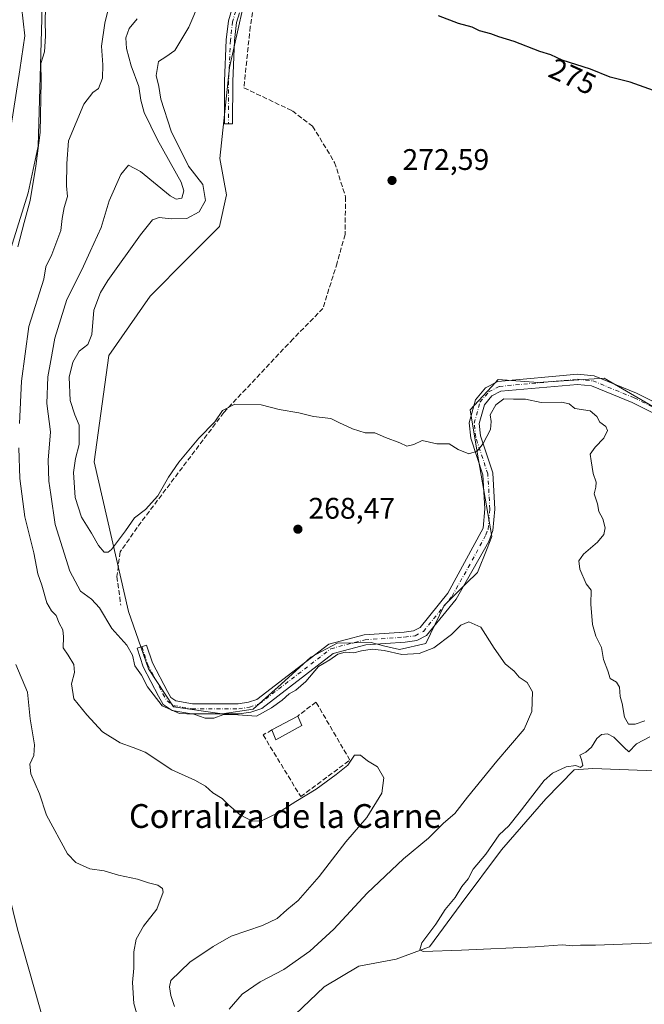
# Model space of a CAD drawing. Units: metres. Extents: x 618934 to 622421, y 4655411 to 4657783.
# Drawn here: x 620408 to 620618, y 4655645 to 4655976 of the extents above; entities that cross this region are included whole.
import ezdxf
from ezdxf.enums import TextEntityAlignment as Align

# ---------------------------------------------------------------- set-up
doc = ezdxf.new("R2010")
doc.units = ezdxf.units.M
doc.header["$MEASUREMENT"] = 0
doc.linetypes.add('DGN Style 3', pattern=[2.307223458686699, 1.648016756204785, -0.6592067024819142])
doc.linetypes.add('DGN Style 4', pattern=[2.6384748266838614, 1.318413404963828, -0.6592067024819142, 0.001648016756204785, -0.6592067024819142])
for name, color, linetype, lineweight in [('Arbolado forestal CxS', 92, 'Continuous', 0), ('Camino Cxs', 7, 'Continuous', 0), ('Camino eje', 30, 'DGN Style 4', 13), ('Corriente artificial lineal', 4, 'DGN Style 3', 13), ('Corriente natural lineal', 142, 'Continuous', 13), ('Cultivos herbáceos CxS', 92, 'Continuous', 0), ('Cultivos leñosos CxS', 92, 'Continuous', 0), ('Curva de nivel maestra', 30, 'Continuous', 30), ('Curva de nivel normal', 30, 'Continuous', 0), ('Edificación ligera Cxs', 1, 'Continuous', 0), ('Muro lineal', 1, 'DGN Style 3', 13), ('Núcleo urbano CxS', 7, 'Continuous', 0), ('Punto de cota en terreno', 7, 'Continuous', 0), ('Rótulo de curva de nivel directora', 7, 'Continuous', 0), ('Rótulo de punto de cota en terreno', 7, 'Continuous', 0), ('Texto cartográfico', 7, 'Continuous', 0)]:
    doc.layers.add(name, color=color, linetype=linetype, lineweight=lineweight)
doc.styles.add('Style-Arial', font='txt')

# ---------------------------------------------------------------- blocks, each defined once
blk = doc.blocks.new('5PATER')
at = {"layer": 'Núcleo urbano CxS', "linetype": 'Continuous', "lineweight": 0}
h = blk.add_hatch(color=51, dxfattribs=at)
edge = h.paths.add_edge_path()
edge.add_ellipse((0, 0), major_axis=(-0.1095731443231308, -0.1110710700762829), ratio=0.9994222409660322, start_angle=0, end_angle=360)

msp = doc.modelspace()

# ---------------------------------------------------------------- linework, layer by layer
at = {"layer": 'Arbolado forestal CxS', "color": 92, "linetype": 'Continuous', "lineweight": 0}
for points in [[(620407.2455000002, 4655990.614499999, 255.7608000000037), (620409.4939000001, 4655970.763699999, 255.306700000001), (620407.8098999998, 4655959.299100001, 254.9747999999963), (620404.4287, 4655937.0045, 254.7752000000037), (620398.9707000004, 4655923.561100001, 254.4759999999951), (620392.9495000001, 4655906.295499999, 253.9854999999953), (620385.2451, 4655877.565099999, 252.6695999999938), (620382.4127000002, 4655859.727499999, 252.7655999999988), (620383.4895000001, 4655836.8849, 252.8521999999939), (620384.0411, 4655808.3167, 252.2378000000026), (620389.2096999995, 4655770.9485, 252.133799999996), (620388.4293000001, 4655745.529300001, 252.1052999999956), (620391.7558000004, 4655732.022800001, 251.7146999999968)], [(620407.8098999998, 4655959.299100001, 254.9747999999963), (620409.4939000001, 4655970.763699999, 255.306700000001), (620407.2455000002, 4655990.614499999, 255.7608000000037)], [(620484.1651, 4655986.201300001, 274.0276000000013), (620478.3158999998, 4655960.047700001, 274.6067999999942), (620475.0947000004, 4655929.499700001, 273.3338999999978), (620477.3487, 4655917.3069, 272.2069999999949), (620474.9760999996, 4655906.6271, 272.2940999999992), (620464.3022999996, 4655895.9487, 272.7200000000012), (620451.6561000004, 4655883.1513, 272.0037000000011), (620437.7265, 4655863.1657, 272.5611000000063), (620432.8809000002, 4655827.434699999, 272.2079999999987), (620444.3872999996, 4655777.168500001, 265.9391000000033), (620451.0491000004, 4655757.788699999, 265.1573999999964), (620459.5277000006, 4655745.070900001, 265.1223000000027), (620475.8794999998, 4655742.6483, 265.2311999999947), (620486.2933, 4655744.2741, 265.248900000006), (620495.6602999996, 4655752.7149, 265.1382000000012), (620505.6491, 4655761.801700001, 265.2899999999936), (620514.4552999996, 4655766.419500001, 265.2927000000054), (620525.8875000002, 4655766.644500001, 265.757700000002), (620530.5361000003, 4655765.5021, 265.9603000000061), (620535.4621000001, 4655764.2915, 266.2078000000038), (620544.3164999997, 4655766.370300001, 267.3512999999948), (620550.4227, 4655779.192299999, 268.5084999999963), (620557.8806999996, 4655786.513900001, 268.5939999999973), (620561.6445000004, 4655790.208900001, 268.706600000005), (620564.8561000006, 4655798.265100001, 269.2174999999988), (620566.4927000003, 4655802.3707, 269.2869999999967), (620561.5531000001, 4655830.687100001, 270.1787999999942), (620559.1810999997, 4655844.9257, 270.3708999999944), (620566.4040999999, 4655852.7049, 270.4602000000014), (620568.6514999997, 4655855.125499999, 270.4676999999938), (620582.0132999998, 4655854.117500001, 270.6046000000061), (620604.2490999997, 4655855.6055, 270.7562000000034), (620667.2078999998, 4655818.966499999, 273.1683000000049)], [(620484.1651, 4655986.201300001, 274.0276000000013), (620478.3158999998, 4655960.047700001, 274.6067999999942), (620475.0947000004, 4655929.499700001, 273.3338999999978), (620477.3487, 4655917.3069, 272.2069999999949), (620474.9760999996, 4655906.6271, 272.2940999999992), (620464.3022999996, 4655895.9487, 272.7200000000012), (620451.6561000004, 4655883.1513, 272.0037000000011), (620437.7265, 4655863.1657, 272.5611000000063), (620432.8809000002, 4655827.434699999, 272.2079999999987), (620444.3872999996, 4655777.168500001, 265.9391000000033), (620451.0491000004, 4655757.788699999, 265.1573999999964), (620459.5277000006, 4655745.070900001, 265.1223000000027), (620475.8794999998, 4655742.6483, 265.2311999999947), (620486.2933, 4655744.2741, 265.248900000006), (620495.6602999996, 4655752.7149, 265.1382000000012), (620505.6491, 4655761.801700001, 265.2899999999936), (620514.4552999996, 4655766.419500001, 265.2927000000054), (620525.8875000002, 4655766.644500001, 265.757700000002), (620530.5361000003, 4655765.5021, 265.9603000000061), (620535.4621000001, 4655764.2915, 266.2078000000038), (620544.3164999997, 4655766.370300001, 267.3512999999948), (620550.4227, 4655779.192299999, 268.5084999999963), (620557.8806999996, 4655786.513900001, 268.5939999999973), (620561.6445000004, 4655790.208900001, 268.706600000005), (620564.8561000006, 4655798.265100001, 269.2174999999988), (620566.4927000003, 4655802.3707, 269.2869999999967), (620561.5531000001, 4655830.687100001, 270.1787999999942), (620559.1810999997, 4655844.9257, 270.3708999999944), (620566.4040999999, 4655852.7049, 270.4602000000014), (620568.6514999997, 4655855.125499999, 270.4676999999938), (620582.0132999998, 4655854.117500001, 270.6046000000061), (620604.2490999997, 4655855.6055, 270.7562000000034), (620667.2078999998, 4655818.966499999, 273.1683000000049)], [(620391.7558000004, 4655732.022800001, 251.7146999999968), (620398.0800999999, 4655706.343900001, 251.096000000005), (620407.0345000001, 4655670.318700001, 251.0213999999978), (620422.0358999996, 4655617.266100001, 250.8271999999997), (620443.3998999996, 4655563.703299999, 250.8312000000006), (620469.0528999995, 4655485.4551, 250.922900000005), (620478.5805000003, 4655452.617900001, 250.9612999999954), (620461.8520999998, 4655440.722100001, 251.1873000000051)], [(620672.1271000003, 4655721.643100001, 272.2902999999933), (620600.4017000003, 4655724.285499999, 270.713699999993), (620594.0909000002, 4655723.914100001, 270.2072999999946), (620584.5997000001, 4655714.1657, 270.8460000000051), (620569.7062999997, 4655696.945900001, 270.5568000000058), (620556.2090999996, 4655678.795100001, 270.3892999999953), (620545.5043000003, 4655664.367500001, 270.0353999999934), (620534.3340999996, 4655660.1787, 269.5408000000025), (620521.7679000003, 4655657.851700001, 269.7991000000038), (620510.1325000003, 4655650.8707, 268.7905000000028), (620500.3586999997, 4655641.5625, 269.131899999993), (620495.2389000002, 4655635.977700001, 269.1521000000066), (620493.3293000003, 4655631.424100001, 269.0862000000052), (620499.3931, 4655624.2171, 268.9673000000039), (620515.7171, 4655623.8771, 269.6686999999947), (620515.3501000004, 4655603.698000001, 268.5622000000003)], [(620672.1271000003, 4655721.643100001, 272.2902999999933), (620600.4017000003, 4655724.285499999, 270.713699999993), (620594.0909000002, 4655723.914100001, 270.2072999999946), (620584.5997000001, 4655714.1657, 270.8460000000051), (620569.7062999997, 4655696.945900001, 270.5568000000058), (620556.2090999996, 4655678.795100001, 270.3892999999953), (620545.5043000003, 4655664.367500001, 270.0353999999934), (620534.3340999996, 4655660.1787, 269.5408000000025), (620521.7679000003, 4655657.851700001, 269.7991000000038), (620510.1325000003, 4655650.8707, 268.7905000000028), (620500.3586999997, 4655641.5625, 269.131899999993)], [(620422.0358999996, 4655617.266100001, 250.8271999999997), (620407.0345000001, 4655670.318700001, 251.0213999999978)]]:
    msp.add_polyline3d(points, dxfattribs=at)
at = {"layer": 'Camino Cxs', "color": 7, "linetype": 'Continuous', "lineweight": 0}
for points in [[(620481.7001, 4655978.470100001, 275.2008999999962), (620480.7001, 4655975.190099999, 275.4092999999993), (620480.0000999998, 4655969.170100001, 275.288400000005), (620479.3901000004, 4655955.380100001, 274.6159000000043), (620479.3601000002, 4655941.100099999, 272.9303999999975), (620476.5900999998, 4655941.100099999, 273.1391000000003), (620476.6201, 4655955.440099999, 274.9233999999997), (620477.2401000002, 4655969.390100001, 275.5760000000009), (620477.9801000003, 4655975.7501, 276.0022999999928), (620479.1401000004, 4655979.5601, 275.979800000001)], [(620481.7001, 4655978.470100001, 275.2008999999962), (620480.7001, 4655975.190099999, 275.4092999999993), (620480.0000999998, 4655969.170100001, 275.288400000005), (620479.3901000004, 4655955.380100001, 274.6159000000043), (620479.3601000002, 4655941.100099999, 272.9303999999975), (620476.5900999998, 4655941.100099999, 273.1391000000003), (620476.6201, 4655955.440099999, 274.9233999999997), (620477.2401000002, 4655969.390100001, 275.5760000000009), (620477.9801000003, 4655975.7501, 276.0022999999928), (620479.1401000004, 4655979.5601, 275.979800000001)], [(620656.9301000005, 4655825.7601, 272.5415999999968), (620613.6501000002, 4655847.420100001, 270.6416000000027), (620600.0000999998, 4655853.040100001, 270.5537999999942), (620595.2200999996, 4655853.520099999, 270.5632000000041), (620569.4700999996, 4655851.170100001, 270.528999999995), (620566.4600999998, 4655849.620100001, 270.5659000000014), (620564.0201000003, 4655846.6801, 270.5605000000069), (620562.2500999998, 4655840.3301, 270.5170000000071), (620562.7001, 4655836.1601, 270.4352999999974), (620566.8101000005, 4655823.710100001, 269.649900000004), (620567.4801000003, 4655811.5601, 269.6768000000012), (620566.8501000004, 4655804.360099999, 269.4539999999979), (620565.4200999998, 4655800.620100001, 269.2737000000052), (620554.5000999998, 4655781.3201, 268.6135000000068), (620544.5500999996, 4655769.090100001, 267.5141000000003), (620541.2301000003, 4655767.3201, 267.2746000000043), (620537.3400999998, 4655766.8201, 266.9597000000067), (620524.1300999997, 4655765.9301, 265.3568999999989), (620513.1601, 4655763.050100001, 265.3889999999956), (620489.1300999997, 4655744.520099999, 265.0978000000032), (620485.4801000003, 4655743.280099999, 265.232999999993), (620481.5301000001, 4655742.6601, 265.311600000001), (620465.5800999999, 4655742.7301, 265.1598999999987), (620459.0301000001, 4655743.840100001, 265.0151999999944), (620456.0701000001, 4655745.880100001, 264.952099999995), (620454.4700999996, 4655748.610099999, 265.0641999999934), (620449.3101000005, 4655758.5601, 265.2241999999969), (620447.2301000003, 4655764.770099999, 265.3791999999958), (620450.4401000004, 4655765.850099999, 265.4103000000032), (620452.4401000004, 4655759.880100001, 265.3540000000066), (620457.4301000005, 4655750.2501, 265.3715999999986), (620458.6101000002, 4655748.2501, 265.3954999999987), (620460.3300999999, 4655747.0601, 265.3429999999935), (620465.8800999997, 4655746.120100001, 265.2822000000015), (620481.2701000003, 4655746.050100001, 265.3035999999993), (620484.6601, 4655746.5801, 265.2899000000034), (620487.5100999996, 4655747.550100001, 265.2991000000038), (620511.6401000004, 4655766.1501, 265.3286999999983), (620523.5800999999, 4655769.290100001, 266.0749999999971), (620537.0100999996, 4655770.190099999, 267.854800000001), (620540.1801000005, 4655770.600099999, 267.9921999999933), (620542.3601000002, 4655771.7601, 268.1946000000025), (620551.6901000004, 4655783.2401, 268.5877000000037), (620563.5100999996, 4655805.130100001, 269.2964000000065), (620564.0800999999, 4655811.620100001, 269.3494999999967), (620563.4501, 4655823.0701, 269.3745999999956), (620559.3701, 4655835.440099999, 270.4446999999927), (620558.8101000005, 4655840.610099999, 270.7084999999934), (620560.9501, 4655848.280099999, 270.7964000000065), (620564.2901, 4655852.3201, 270.6408999999985), (620568.5100999996, 4655854.4801, 270.7069000000047), (620595.2401000002, 4655856.920100001, 270.5764999999956), (620600.8300999999, 4655856.360099999, 270.5936999999976), (620615.0500999996, 4655850.5101, 270.812699999995), (620658.4401000004, 4655828.790100001, 272.8396999999969)], [(620656.9301000005, 4655825.7601, 272.5415999999968), (620613.6501000002, 4655847.420100001, 270.6416000000027), (620600.0000999998, 4655853.040100001, 270.5537999999942), (620595.2200999996, 4655853.520099999, 270.5632000000041), (620569.4700999996, 4655851.170100001, 270.528999999995), (620566.4600999998, 4655849.620100001, 270.5659000000014), (620564.0201000003, 4655846.6801, 270.5605000000069), (620562.2500999998, 4655840.3301, 270.5170000000071), (620562.7001, 4655836.1601, 270.4352999999974), (620566.8101000005, 4655823.710100001, 269.649900000004), (620567.4801000003, 4655811.5601, 269.6768000000012), (620566.8501000004, 4655804.360099999, 269.4539999999979), (620565.4200999998, 4655800.620100001, 269.2737000000052), (620554.5000999998, 4655781.3201, 268.6135000000068), (620544.5500999996, 4655769.090100001, 267.5141000000003), (620541.2301000003, 4655767.3201, 267.2746000000043), (620537.3400999998, 4655766.8201, 266.9597000000067), (620524.1300999997, 4655765.9301, 265.3568999999989), (620513.1601, 4655763.050100001, 265.3889999999956), (620489.1300999997, 4655744.520099999, 265.0978000000032), (620485.4801000003, 4655743.280099999, 265.232999999993), (620481.5301000001, 4655742.6601, 265.311600000001), (620465.5800999999, 4655742.7301, 265.1598999999987), (620459.0301000001, 4655743.840100001, 265.0151999999944), (620456.0701000001, 4655745.880100001, 264.952099999995), (620454.4700999996, 4655748.610099999, 265.0641999999934), (620449.3101000005, 4655758.5601, 265.2241999999969), (620447.2301000003, 4655764.770099999, 265.3791999999958), (620450.4401000004, 4655765.850099999, 265.4103000000032), (620452.4401000004, 4655759.880100001, 265.3540000000066), (620457.4301000005, 4655750.2501, 265.3715999999986), (620458.6101000002, 4655748.2501, 265.3954999999987), (620460.3300999999, 4655747.0601, 265.3429999999935), (620465.8800999997, 4655746.120100001, 265.2822000000015), (620481.2701000003, 4655746.050100001, 265.3035999999993), (620484.6601, 4655746.5801, 265.2899000000034), (620487.5100999996, 4655747.550100001, 265.2991000000038), (620511.6401000004, 4655766.1501, 265.3286999999983), (620523.5800999999, 4655769.290100001, 266.0749999999971), (620537.0100999996, 4655770.190099999, 267.854800000001), (620540.1801000005, 4655770.600099999, 267.9921999999933), (620542.3601000002, 4655771.7601, 268.1946000000025), (620551.6901000004, 4655783.2401, 268.5877000000037), (620563.5100999996, 4655805.130100001, 269.2964000000065), (620564.0800999999, 4655811.620100001, 269.3494999999967), (620563.4501, 4655823.0701, 269.3745999999956), (620559.3701, 4655835.440099999, 270.4446999999927), (620558.8101000005, 4655840.610099999, 270.7084999999934), (620560.9501, 4655848.280099999, 270.7964000000065), (620564.2901, 4655852.3201, 270.6408999999985), (620568.5100999996, 4655854.4801, 270.7069000000047), (620595.2401000002, 4655856.920100001, 270.5764999999956), (620600.8300999999, 4655856.360099999, 270.5936999999976), (620615.0500999996, 4655850.5101, 270.812699999995), (620658.4401000004, 4655828.790100001, 272.8396999999969)]]:
    msp.add_polyline3d(points, dxfattribs=at)
at = {"layer": 'Camino eje', "color": 30, "linetype": 'DGN Style 4', "lineweight": 13}
for points in [[(620546.0947000004, 4656033.476500001, 276.2556000000041), (620533.0301000001, 4656007.8201, 275.4691000000021), (620526.1700999998, 4655996.715100001, 275.6168000000035), (620522.3051000005, 4655994.2301, 275.2663999999932), (620518.3251, 4655993.3651, 275.1298999999999), (620506.8051000005, 4655996.590100001, 276.4818999999989), (620496.9501, 4655994.655099999, 281.2485000000015), (620489.5601000005, 4655990.4301, 279.1459999999934), (620482.2351000002, 4655982.265100001, 274.9685000000027), (620480.4200999998, 4655979.015100001, 275.579700000002), (620479.3400999998, 4655975.470100001, 275.6912000000011), (620478.6201, 4655969.280099999, 275.4134999999951), (620478.0050999997, 4655955.4101, 274.5755999999965), (620477.9751000004, 4655941.100099999, 272.8929000000062)], [(620448.8350999998, 4655765.3101, 265.4155000000028), (620450.8750999998, 4655759.220100001, 265.3010999999969), (620455.9501, 4655749.4301, 265.2532999999967), (620457.3400999998, 4655747.065099999, 265.3396999999969), (620459.6801000005, 4655745.450099999, 265.195000000007), (620465.7301000003, 4655744.425100001, 265.2223999999987), (620481.4001000002, 4655744.3551, 265.3077000000048), (620485.0701000001, 4655744.9301, 265.2654999999941), (620488.3201000001, 4655746.0351, 265.2195999999968), (620512.4001000002, 4655764.600099999, 265.3687000000064), (620523.8551000003, 4655767.610099999, 265.5957999999956), (620537.1750999996, 4655768.505100001, 267.4137999999948), (620540.7050999999, 4655768.960100001, 267.633600000001), (620543.4550999999, 4655770.425100001, 267.8687000000064), (620553.0950999996, 4655782.280099999, 268.6303999999946), (620558.5551000005, 4655791.9301, 268.6689000000042), (620564.4650999998, 4655802.8751, 269.3147999999928), (620565.1801000005, 4655804.745100001, 269.3815999999933), (620565.7801000001, 4655811.590100001, 269.5133999999962), (620565.1300999997, 4655823.390100001, 269.5114000000031), (620561.0351, 4655835.800100001, 270.434699999998), (620560.5301000001, 4655840.470100001, 270.6086000000068), (620562.4851000002, 4655847.4801, 270.5915999999997), (620565.3750999998, 4655850.970100001, 270.5987000000023), (620568.9901000002, 4655852.825099999, 270.5764000000054), (620595.2301000003, 4655855.220100001, 270.5699000000022), (620600.4151, 4655854.700099999, 270.5700999999972), (620614.3501000004, 4655848.965100001, 270.7231999999931), (620657.6851000005, 4655827.2751, 272.7274999999936)]]:
    msp.add_polyline3d(points, dxfattribs=at)
at = {"layer": 'Corriente artificial lineal', "color": 4, "linetype": 'DGN Style 3', "lineweight": 13}
msp.add_polyline3d([(620486.8581999998, 4655983.1678, 274.7100000000065), (620485.2707000002, 4655973.7751, 274.9492000000027), (620483.1540000001, 4655953.269900001, 274.5146999999997), (620499.426, 4655945.464600001, 273.5834000000032), (620506.2258000001, 4655940.331700001, 273.226800000004), (620513.6341000004, 4655928.160900001, 272.6101999999955), (620517.3383, 4655916.519200001, 272.6496999999945), (620517.1266000001, 4655903.925000001, 272.3448000000063), (620514.4808, 4655894.4, 272.2219999999944), (620509.7182999998, 4655879.054099999, 271.9174999999959), (620499.6640999997, 4655868.7882, 271.8965999999928), (620476.3806999996, 4655844.023200001, 271.2228000000032), (620447.2764999997, 4655805.3939, 270.7136000000028), (620441.5614999998, 4655797.138900001, 270.0173000000068), (620440.5031000003, 4655788.8839, 268.3503999999957), (620441.7731, 4655779.2531, 266.4616999999998)], dxfattribs=at)
at = {"layer": 'Corriente natural lineal', "color": 142, "linetype": 'Continuous', "lineweight": 13}
msp.add_polyline3d([(620416.1401000004, 4656030.310900001, 256.7437999999966), (620415.2200999996, 4655976.4301, 254.8714999999939), (620414.0601000005, 4655933.600099999, 254.6594999999943), (620410.6101000002, 4655917.9301, 254.0963999999949), (620391.0301000001, 4655855.280099999, 252.5478000000003), (620390.1101000002, 4655847.920100001, 252.645199999999), (620390.3000999996, 4655835.5601, 252.7661999999982), (620392.2901, 4655809.2301, 251.9882000000071), (620394.7200999996, 4655790.840100001, 252.4621999999945), (620402.0100999996, 4655751.2601, 252.0002999999997), (620401.9401000004, 4655747.0801, 252.0684999999939), (620401.1201, 4655743.170100001, 251.9507000000012), (620392.0100999996, 4655734.1601, 251.8255999999965), (620376.4818000002, 4655721.7282, 251.4714999999997)], dxfattribs=at)
at = {"layer": 'Cultivos herbáceos CxS', "color": 92, "linetype": 'Continuous', "lineweight": 0}
for points in [[(620667.2078999998, 4655818.966499999, 273.1683000000049), (620604.2490999997, 4655855.6055, 270.7562000000034), (620582.0132999998, 4655854.117500001, 270.6046000000061), (620568.6514999997, 4655855.125499999, 270.4676999999938), (620566.4040999999, 4655852.7049, 270.4602000000014), (620559.1810999997, 4655844.9257, 270.3708999999944), (620561.5531000001, 4655830.687100001, 270.1787999999942), (620566.4927000003, 4655802.3707, 269.2869999999967), (620564.8561000006, 4655798.265100001, 269.2174999999988), (620561.6445000004, 4655790.208900001, 268.706600000005), (620557.8806999996, 4655786.513900001, 268.5939999999973), (620550.4227, 4655779.192299999, 268.5084999999963), (620544.3164999997, 4655766.370300001, 267.3512999999948), (620535.4621000001, 4655764.2915, 266.2078000000038), (620530.5361000003, 4655765.5021, 265.9603000000061), (620525.8875000002, 4655766.644500001, 265.757700000002), (620514.4552999996, 4655766.419500001, 265.2927000000054), (620505.6491, 4655761.801700001, 265.2899999999936), (620495.6602999996, 4655752.7149, 265.1382000000012), (620486.2933, 4655744.2741, 265.248900000006), (620475.8794999998, 4655742.6483, 265.2311999999947), (620459.5277000006, 4655745.070900001, 265.1223000000027), (620451.0491000004, 4655757.788699999, 265.1573999999964), (620444.3872999996, 4655777.168500001, 265.9391000000033), (620432.8809000002, 4655827.434699999, 272.2079999999987), (620437.7265, 4655863.1657, 272.5611000000063), (620451.6561000004, 4655883.1513, 272.0037000000011), (620464.3022999996, 4655895.9487, 272.7200000000012), (620474.9760999996, 4655906.6271, 272.2940999999992), (620477.3487, 4655917.3069, 272.2069999999949), (620475.0947000004, 4655929.499700001, 273.3338999999978), (620478.3158999998, 4655960.047700001, 274.6067999999942), (620484.1651, 4655986.201300001, 274.0276000000013)], [(620484.1651, 4655986.201300001, 274.0276000000013), (620478.3158999998, 4655960.047700001, 274.6067999999942), (620475.0947000004, 4655929.499700001, 273.3338999999978), (620477.3487, 4655917.3069, 272.2069999999949), (620474.9760999996, 4655906.6271, 272.2940999999992), (620464.3022999996, 4655895.9487, 272.7200000000012), (620451.6561000004, 4655883.1513, 272.0037000000011), (620437.7265, 4655863.1657, 272.5611000000063), (620432.8809000002, 4655827.434699999, 272.2079999999987), (620444.3872999996, 4655777.168500001, 265.9391000000033), (620451.0491000004, 4655757.788699999, 265.1573999999964), (620459.5277000006, 4655745.070900001, 265.1223000000027), (620475.8794999998, 4655742.6483, 265.2311999999947), (620486.2933, 4655744.2741, 265.248900000006), (620495.6602999996, 4655752.7149, 265.1382000000012), (620505.6491, 4655761.801700001, 265.2899999999936), (620514.4552999996, 4655766.419500001, 265.2927000000054), (620525.8875000002, 4655766.644500001, 265.757700000002), (620530.5361000003, 4655765.5021, 265.9603000000061), (620535.4621000001, 4655764.2915, 266.2078000000038), (620544.3164999997, 4655766.370300001, 267.3512999999948), (620550.4227, 4655779.192299999, 268.5084999999963), (620557.8806999996, 4655786.513900001, 268.5939999999973), (620561.6445000004, 4655790.208900001, 268.706600000005), (620564.8561000006, 4655798.265100001, 269.2174999999988), (620566.4927000003, 4655802.3707, 269.2869999999967), (620561.5531000001, 4655830.687100001, 270.1787999999942), (620559.1810999997, 4655844.9257, 270.3708999999944), (620566.4040999999, 4655852.7049, 270.4602000000014), (620568.6514999997, 4655855.125499999, 270.4676999999938), (620582.0132999998, 4655854.117500001, 270.6046000000061), (620604.2490999997, 4655855.6055, 270.7562000000034), (620667.2078999998, 4655818.966499999, 273.1683000000049)], [(620391.7558000004, 4655732.022800001, 251.7146999999968), (620398.0800999999, 4655706.343900001, 251.096000000005), (620407.0345000001, 4655670.318700001, 251.0213999999978), (620422.0358999996, 4655617.266100001, 250.8271999999997), (620443.3998999996, 4655563.703299999, 250.8312000000006), (620469.0528999995, 4655485.4551, 250.922900000005), (620478.5805000003, 4655452.617900001, 250.9612999999954), (620461.8520999998, 4655440.722100001, 251.1873000000051)], [(620672.1271000003, 4655721.643100001, 272.2902999999933), (620600.4017000003, 4655724.285499999, 270.713699999993), (620594.0909000002, 4655723.914100001, 270.2072999999946), (620584.5997000001, 4655714.1657, 270.8460000000051), (620569.7062999997, 4655696.945900001, 270.5568000000058), (620556.2090999996, 4655678.795100001, 270.3892999999953), (620545.5043000003, 4655664.367500001, 270.0353999999934), (620534.3340999996, 4655660.1787, 269.5408000000025), (620521.7679000003, 4655657.851700001, 269.7991000000038), (620510.1325000003, 4655650.8707, 268.7905000000028), (620500.3586999997, 4655641.5625, 269.131899999993), (620495.2389000002, 4655635.977700001, 269.1521000000066), (620493.3293000003, 4655631.424100001, 269.0862000000052), (620499.3931, 4655624.2171, 268.9673000000039), (620515.7171, 4655623.8771, 269.6686999999947), (620515.3501000004, 4655603.698000001, 268.5622000000003)], [(620500.3586999997, 4655641.5625, 269.131899999993), (620510.1325000003, 4655650.8707, 268.7905000000028), (620521.7679000003, 4655657.851700001, 269.7991000000038), (620534.3340999996, 4655660.1787, 269.5408000000025), (620545.5043000003, 4655664.367500001, 270.0353999999934), (620556.2090999996, 4655678.795100001, 270.3892999999953), (620569.7062999997, 4655696.945900001, 270.5568000000058), (620584.5997000001, 4655714.1657, 270.8460000000051), (620594.0909000002, 4655723.914100001, 270.2072999999946), (620600.4017000003, 4655724.285499999, 270.713699999993), (620672.1271000003, 4655721.643100001, 272.2902999999933)]]:
    msp.add_polyline3d(points, dxfattribs=at)
msp.add_polyline3d([(620461.8520999998, 4655440.722100001, 251.1873000000051), (620460.9458999997, 4655441.786900001, 251.1977999999945), (620460.9402999999, 4655441.793299999, 251.1978999999992), (620434.5299000005, 4655472.761499999, 251.0144), (620434.5022999998, 4655472.7937, 251.0152999999991), (620380.3333000002, 4655535.633300001, 250.924199999994), (620380.3268999998, 4655535.640500001, 250.924199999994), (620336.3975000001, 4655586.4783, 250.9762999999948), (620336.3591, 4655586.522700001, 250.9765000000043), (620336.3073000005, 4655586.5811, 250.9768999999942), (620312.1778999995, 4655613.5579, 250.9091999999946), (620284.5947000004, 4655644.8738, 251.1907999999967), (620391.7558000004, 4655732.022800001, 251.7146999999968), (620398.0800999999, 4655706.343900001, 251.096000000005), (620407.0345000001, 4655670.318700001, 251.0213999999978), (620422.0358999996, 4655617.266100001, 250.8271999999997), (620443.3998999996, 4655563.703299999, 250.8312000000006), (620469.0528999995, 4655485.4551, 250.922900000005), (620478.5805000003, 4655452.617900001, 250.9612999999954)], close=True, dxfattribs=at)
at = {"layer": 'Cultivos leñosos CxS', "color": 92, "linetype": 'Continuous', "lineweight": 0}
for points in [[(620407.2455000002, 4655990.614499999, 255.7608000000037), (620409.4939000001, 4655970.763699999, 255.306700000001), (620407.8098999998, 4655959.299100001, 254.9747999999963), (620404.4287, 4655937.0045, 254.7752000000037), (620398.9707000004, 4655923.561100001, 254.4759999999951), (620392.9495000001, 4655906.295499999, 253.9854999999953), (620385.2451, 4655877.565099999, 252.6695999999938), (620382.4127000002, 4655859.727499999, 252.7655999999988), (620383.4895000001, 4655836.8849, 252.8521999999939), (620384.0411, 4655808.3167, 252.2378000000026), (620389.2096999995, 4655770.9485, 252.133799999996), (620388.4293000001, 4655745.529300001, 252.1052999999956), (620391.7558000004, 4655732.022800001, 251.7146999999968)], [(620407.2455000002, 4655990.614499999, 255.7608000000037), (620409.4939000001, 4655970.763699999, 255.306700000001), (620407.8098999998, 4655959.299100001, 254.9747999999963)]]:
    msp.add_polyline3d(points, dxfattribs=at)
at = {"layer": 'Curva de nivel maestra', "color": 30, "linetype": 'Continuous', "lineweight": 30, "elevation": 275, "flags": 128}
msp.add_lwpolyline([(620620.75, 4655952.370100001), (620612.9000000004, 4655955.100099999), (620606.1799999997, 4655956.8201), (620599.5899999999, 4655959.540100001), (620590.0899999999, 4655962.5701), (620586.29, 4655964.3101), (620582.5700000003, 4655965.4801), (620574, 4655968.860099999), (620568.8300000001, 4655970.350099999), (620566.1600000003, 4655971.360099999), (620562.3700000001, 4655972.460100001), (620559.8200000003, 4655973.600099999), (620555.2800000003, 4655974.860099999), (620548.5199999996, 4655977.470100001)], dxfattribs=at)
at = {"layer": 'Curva de nivel normal', "color": 30, "linetype": 'Continuous', "lineweight": 0, "flags": 128}
for points, elevation in [([(620406.7699999996, 4655983.620100001), (620409.4100000003, 4655986.590100001), (620411.9800000006, 4655988.040100001), (620413.0800000001, 4655989.5001), (620413.7000000002, 4655992.4301), (620414.3600000005, 4655993.420100001), (620416.2100000001, 4655989.220100001), (620416.6200000001, 4655984.0101), (620416.3499999996, 4655975.870100001), (620416.5300000003, 4655970.620100001), (620416.0999999996, 4655965.360099999), (620414.9100000003, 4655961.420100001), (620415.0199999996, 4655955.440099999), (620414.7100000001, 4655938.220100001), (620413.2000000002, 4655926.840100001), (620411.3200000003, 4655915.300100001), (620409.2599999999, 4655907.9101), (620407.1299999999, 4655899.7501)], 255), ([(620617.8499999996, 4655740.300100001), (620614.6699999999, 4655739.280099999), (620612.4400000004, 4655739.210100001), (620611.0899999999, 4655741.610099999), (620610.2999999998, 4655746.1601), (620609.6200000001, 4655748.5801), (620609.3399999999, 4655751.640100001), (620608.3499999996, 4655753.3201), (620606.2300000006, 4655754.600099999), (620605.4800000006, 4655757.200099999), (620604.0099999999, 4655760.970100001), (620603.2800000003, 4655764.970100001), (620601.4500000002, 4655768.800100001), (620600.3399999999, 4655772.800100001), (620599.7800000003, 4655779.5701), (620599.8700000001, 4655784.2401), (620598.2100000001, 4655786.470100001), (620596.0099999999, 4655791.390100001), (620595.6699999999, 4655794.120100001), (620597.2800000003, 4655796.4101), (620601.9600000001, 4655800.460100001), (620604.1500000004, 4655802.9801), (620604.5800000001, 4655805.2501), (620603.7800000003, 4655808.340100001), (620602.4199999999, 4655810.720100001), (620602.0300000003, 4655813.340100001), (620600.9100000003, 4655816.670100001), (620601.4400000004, 4655818.880100001), (620601.5099999999, 4655820.600099999), (620600.5099999999, 4655823.4801), (620599.8700000001, 4655827.840100001), (620599.5199999996, 4655829.9801), (620601.1500000004, 4655832.350099999), (620604.0800000001, 4655835.440099999), (620605.3499999996, 4655837.9901), (620604.7699999996, 4655839.390100001), (620602.7699999996, 4655840.7501), (620601.7400000002, 4655842.710100001), (620599.5, 4655844.6501), (620594.3399999999, 4655845.360099999), (620592.4400000004, 4655846.920100001), (620589.9199999999, 4655847.5601), (620583.0199999996, 4655847.450099999), (620577.7599999999, 4655848.540100001), (620573.79, 4655848.5601), (620570.4699999997, 4655848.610099999), (620567.79, 4655846.6601), (620565.9299999997, 4655843.3101), (620566.29, 4655840.9801), (620566.0199999996, 4655838.3101), (620563.5999999996, 4655833.6501), (620561.5300000003, 4655831.090100001), (620558.75, 4655830.1601), (620555.1200000001, 4655831.630100001), (620552.0899999999, 4655833.540100001), (620548.0099999999, 4655833.5101), (620543.0199999996, 4655834.6501), (620540.2800000003, 4655833.300100001), (620537.9199999999, 4655832.690099999), (620535.5700000003, 4655833.860099999), (620530.79, 4655835.640100001), (620527.0999999996, 4655837.1801), (620523.9199999999, 4655837.220100001), (620519.5899999999, 4655838.5701), (620515.0999999996, 4655840.7401), (620512.3700000001, 4655842.0101), (620506.5700000003, 4655842.720100001), (620501.5999999996, 4655843.920100001), (620494.9600000001, 4655845.110099999), (620488.9299999997, 4655846.5701), (620480.0800000001, 4655846.8201), (620475.9500000002, 4655844.700099999), (620473.4000000004, 4655840.870100001), (620467.9600000001, 4655835.420100001), (620461.29, 4655827.370100001), (620457.79, 4655822.280099999), (620454.2300000006, 4655816.030099999), (620450.0800000001, 4655811.4101), (620446.4299999997, 4655808.6501), (620443.4100000003, 4655804.2401), (620438.6399999997, 4655798.0001), (620437.54, 4655797.0801), (620436.1600000003, 4655797.130100001), (620434.2999999998, 4655799.280099999), (620431.9800000006, 4655803.420100001), (620428.5499999998, 4655808.9001), (620426.4000000004, 4655815.4801), (620425.9100000003, 4655823.860099999), (620426.5199999996, 4655828.610099999), (620427.7599999999, 4655833.3301), (620427.7999999998, 4655839.780099999), (620426.3300000001, 4655843.3101), (620424.7800000003, 4655848.100099999), (620424.4800000006, 4655855.940099999), (620425.6399999997, 4655860.960100001), (620427.8399999999, 4655864.6501), (620430.6600000003, 4655866.970100001), (620432.0499999998, 4655870.280099999), (620432.7400000002, 4655878.5001), (620435, 4655884.420100001), (620437.4800000006, 4655888.4301), (620448.4400000004, 4655903.840100001), (620452.4199999999, 4655908.8201), (620454.6799999997, 4655909.6801), (620458.6699999999, 4655909.190099999), (620464.0099999999, 4655909.2601), (620468.0899999999, 4655911.5701), (620470.2999999998, 4655915.390100001), (620469.3300000001, 4655920.720100001), (620464.5800000001, 4655926.9301), (620458.75, 4655938.6801), (620455.2599999999, 4655949.380100001), (620454.54, 4655953.640100001), (620453.7199999997, 4655957.4001), (620454.4400000004, 4655962.0701), (620456.9100000003, 4655963.690099999), (620459.9800000006, 4655965.7401), (620464.6399999997, 4655973.590100001), (620471.5199999996, 4655989.770099999)], 270), ([(620438.1600000003, 4655982.370100001), (620436.4100000003, 4655974.9801), (620435.3300000001, 4655967.2601), (620435.79, 4655961.0101), (620435.5800000001, 4655956.4801), (620434.2400000002, 4655953.050100001), (620432.3300000001, 4655951.720100001), (620429.3899999997, 4655947.7601), (620424.1600000003, 4655935.370100001), (620423.6200000001, 4655927.780099999), (620423.5800000001, 4655920.2501), (620423.9100000003, 4655916.6501), (620422.7199999997, 4655912.9801), (620422.0899999999, 4655909.2601), (620421.5999999996, 4655905.2401), (620418.6600000003, 4655897.220100001), (620416.6399999997, 4655893.020099999), (620415.9199999999, 4655888.920100001), (620410.8799999999, 4655872.9801), (620408.3799999999, 4655854.620100001), (620407.7000000002, 4655840.300100001)], 260), ([(620478.2300000006, 4655643.3301), (620482.5499999998, 4655648.460100001), (620488.6699999999, 4655652.550100001), (620496.5700000003, 4655656.7501), (620505.2999999998, 4655662.850099999), (620513.3499999996, 4655670.2301), (620524.5800000001, 4655682.340100001), (620536.7599999999, 4655693.9001), (620545.1799999997, 4655700.870100001), (620550.2400000002, 4655705.9101), (620554.0599999996, 4655709.200099999), (620558.2999999998, 4655714.6601), (620568.1699999999, 4655726.7401), (620577.2999999998, 4655737.600099999), (620579.9100000003, 4655743.450099999), (620580.1600000003, 4655750.120100001), (620578.3899999997, 4655753.200099999), (620575.6600000003, 4655755.030099999), (620573.9600000001, 4655757.0101), (620570.9500000002, 4655759.5001), (620567.2199999997, 4655764.7501), (620562.7199999997, 4655771.8301), (620558.7199999997, 4655773.6501), (620556.0999999996, 4655772.5601), (620552.9100000003, 4655769.3301), (620546.9800000006, 4655764.9301), (620542.04, 4655763.0101), (620536.2000000002, 4655762.670100001), (620530.2699999996, 4655764.040100001), (620526.2400000002, 4655764.4301), (620522.6699999999, 4655763.920100001), (620520.1200000001, 4655763.2501), (620517.2199999997, 4655763.460100001), (620514.7100000001, 4655762.720100001), (620512.0700000003, 4655760.890100001), (620508.2400000002, 4655758.640100001), (620503.9500000002, 4655753.630100001), (620500.5800000001, 4655750.6601), (620498.3399999999, 4655749.380100001), (620496.0300000003, 4655747.300100001), (620492.4500000002, 4655744.670100001), (620487.3399999999, 4655741.870100001), (620479.5499999998, 4655742.450099999), (620476.0700000003, 4655742.4101), (620473.0599999996, 4655741.2301), (620470.1299999999, 4655741.2301), (620466.3600000005, 4655742.630100001), (620461.5199999996, 4655742.8201), (620455.7300000006, 4655745.360099999), (620450.7999999998, 4655751.770099999), (620448.7300000006, 4655755.700099999), (620446.5199999996, 4655758.8201), (620445.75, 4655762.390100001), (620443.79, 4655765.7601), (620438.7199999997, 4655771.450099999), (620434.6699999999, 4655778.380100001), (620431.9900000002, 4655781.2301), (620428.2400000002, 4655783.920100001), (620424.5999999996, 4655790.7401), (620419.7400000002, 4655806.390100001), (620418.29, 4655816.520099999), (620417.6299999999, 4655820.9101), (620417.4000000004, 4655828.0601), (620418.2100000001, 4655837.530099999), (620416.9299999997, 4655847.120100001), (620417.2199999997, 4655856.0101), (620418.3099999996, 4655861.5001), (620419.5800000001, 4655869.050100001), (620423.6699999999, 4655882.0801), (620428.6399999997, 4655892.0701), (620431.4400000004, 4655898.2501), (620435.1699999999, 4655906.3101), (620437.9100000003, 4655915.290100001), (620441.8399999999, 4655924.0801), (620444.3499999996, 4655927.200099999), (620448.4199999999, 4655925.140100001), (620458.3600000005, 4655916.960100001), (620460.4199999999, 4655915.7401), (620462.3200000003, 4655916.100099999), (620462.9400000004, 4655918.610099999), (620462.0199999996, 4655921.460100001), (620454.1500000004, 4655935.800100001), (620449.6900000004, 4655944.9901), (620448.5599999996, 4655949.140100001), (620447.8300000001, 4655953.690099999), (620445.29, 4655960.6601), (620443.7300000006, 4655966.4801), (620443.5199999996, 4655970.0001), (620444.6100000005, 4655973.1501), (620447.2999999998, 4655976.4901)], 265), ([(620407.5199999996, 4655832.1501), (620407.8499999996, 4655821.850099999), (620409.5800000001, 4655809.0001), (620412.5700000003, 4655796.840100001), (620413.8700000001, 4655789.770099999), (620415.2000000002, 4655785.970100001), (620416.9500000002, 4655780.020099999), (620418.4500000002, 4655777.340100001), (620420.0999999996, 4655775.790100001), (620421.0999999996, 4655773.1601), (620422.3099999996, 4655770.970100001), (620422.5599999996, 4655768.550100001), (620422.3600000005, 4655764.920100001), (620424.1399999997, 4655762.450099999), (620426.0199999996, 4655759.280099999), (620426.2300000006, 4655756.640100001), (620425.2300000006, 4655752.770099999), (620425.9600000001, 4655747.770099999), (620430.3200000003, 4655742.380100001), (620435.6799999997, 4655736.600099999), (620441.5800000001, 4655732.9301), (620445.9699999997, 4655731.420100001), (620450, 4655729.840100001), (620458.9100000003, 4655723.890100001), (620466.6900000004, 4655720.4001), (620470.2199999997, 4655718.3301), (620472.6699999999, 4655716.1501), (620475.8899999997, 4655714.270099999), (620478.1200000001, 4655711.9801), (620481.9199999999, 4655708.7601), (620485.9299999997, 4655706.600099999), (620489.04, 4655706.6801), (620494.4900000002, 4655709.2401), (620500.5599999996, 4655713.2301), (620507.4900000002, 4655717.370100001), (620514.1600000003, 4655722.300100001), (620518.0999999996, 4655725.4101), (620520.3399999999, 4655728.770099999), (620522.3399999999, 4655728.840100001), (620524.6699999999, 4655726.920100001), (620528.0599999996, 4655724.870100001), (620530.2000000002, 4655721.220100001), (620529.4500000002, 4655716.0601), (620524.4600000001, 4655707.8201), (620517.3799999999, 4655699.6801), (620508.4400000004, 4655687.970100001), (620501.4400000004, 4655679.970100001), (620497.5800000001, 4655676.7501), (620494.3799999999, 4655673.9101), (620489.4400000004, 4655671.520099999), (620478.9100000003, 4655667.940099999), (620472.7699999996, 4655664.420100001), (620464.9800000006, 4655659.220100001), (620458.6299999999, 4655653.0601), (620458.1699999999, 4655650.850099999), (620458.5800000001, 4655647.9801), (620459.8799999999, 4655644.220100001)], 260), ([(620406.5300000003, 4655759.2601), (620410.3799999999, 4655749.970100001), (620411.29, 4655740.970100001), (620412.7800000003, 4655732.300100001), (620412.6100000005, 4655728.7401), (620411.2599999999, 4655725.8101), (620411.5499999998, 4655722.520099999), (620414.5, 4655715.8101), (620416.8200000003, 4655708.6601), (620423.8200000003, 4655695.610099999), (620426.6799999997, 4655692.720100001), (620431.4199999999, 4655690.610099999), (620436.1900000004, 4655689.940099999), (620441, 4655688.420100001), (620447.4400000004, 4655687.100099999), (620451.0999999996, 4655685.840100001), (620454.2100000001, 4655685.120100001), (620455.7999999998, 4655683.9101), (620456.0700000003, 4655682.7501), (620453.9199999999, 4655677.0601), (620449.3700000001, 4655671.300100001), (620446.9100000003, 4655666.970100001), (620446.1900000004, 4655662.640100001), (620446.1600000003, 4655657.1801), (620445.6900000004, 4655652.370100001), (620446.2000000002, 4655645.300100001), (620447.0499999998, 4655642.170100001)], 255), ([(620622.3399999999, 4655665.720100001), (620601.3399999999, 4655664.920100001), (620596.25, 4655664.9001), (620593.6500000004, 4655664.6801), (620590.1500000004, 4655664.960100001), (620580.9900000002, 4655664.3301), (620556.2699999996, 4655663.2401), (620543.4199999999, 4655662.770099999), (620542.2800000003, 4655663.290100001), (620542.9900000002, 4655665.7401), (620547.6500000004, 4655671.9801), (620550.7999999998, 4655676.890100001), (620554.1299999999, 4655680.970100001), (620556.3799999999, 4655684.640100001), (620558.5, 4655687.1601), (620560.2199999997, 4655690.4101), (620564.4600000001, 4655695.5001), (620568.9199999999, 4655701.970100001), (620572.2199999997, 4655705.020099999), (620575.7000000002, 4655709.390100001), (620584.0099999999, 4655720.300100001), (620586.8700000001, 4655722.7301), (620591.4299999997, 4655724.9301), (620594.6900000004, 4655725.300100001), (620596.2400000002, 4655724.6601), (620597.0300000003, 4655725.280099999), (620596.6399999997, 4655727.290100001), (620596.0499999998, 4655728.850099999), (620598.0999999996, 4655729.8301), (620600, 4655731.440099999), (620601.7999999998, 4655734.440099999), (620603.3600000005, 4655735.720100001), (620605.3200000003, 4655735.950099999), (620607.4199999999, 4655734.8301), (620610.9600000001, 4655731.380100001), (620612.5599999996, 4655729.950099999), (620615.1100000005, 4655732.630100001), (620619.5800000001, 4655734.970100001)], 270)]:
    msp.add_lwpolyline(points, dxfattribs=dict(at, elevation=elevation))
at = {"layer": 'Edificación ligera Cxs', "color": 1, "linetype": 'Continuous', "lineweight": 0, "extrusion": (0.02625924455160655, 0.01409994078317729, 0.9995557231817994), "elevation": 82203.16262900211, "flags": 128}
msp.add_lwpolyline([(3808289.598417261, -2747921.755534479), (3808289.598417261, -2747931.589354063)], dxfattribs=at)
at = {"layer": 'Edificación ligera Cxs', "color": 1, "linetype": 'Continuous', "lineweight": 0, "extrusion": (0.06578663159226585, -0.1585752388981013, 0.985152786481444), "elevation": -697204.9226582943, "flags": 128}
msp.add_lwpolyline([(2357187.517268124, 4002315.24862618), (2357187.517268124, 4002311.698996851)], dxfattribs=at)
at = {"layer": 'Edificación ligera Cxs', "color": 1, "linetype": 'Continuous', "lineweight": 0, "extrusion": (0.09728566895222915, -0.05347548850213896, 0.9938188319537797), "elevation": -188340.4306207339, "flags": 128}
msp.add_lwpolyline([(4378888.424580368, 1688428.464265025), (4378880.033935007, 1688433.755485035), (4378882.363183066, 1688436.593863355)], dxfattribs=at)
at = {"layer": 'Edificación ligera Cxs', "color": 1, "linetype": 'Continuous', "lineweight": 0}
msp.add_3dface([(620502.5701000001, 4655738.7301, 263.9934000000067), (620493.9200999998, 4655733.9101, 263.9934000000067), (620492.5701000001, 4655737.3101, 263.9934000000067), (620501.2301000003, 4655741.960100001, 263.9934000000067)], dxfattribs=at)
at = {"layer": 'Muro lineal', "color": 1, "linetype": 'DGN Style 3', "lineweight": 13}
msp.add_polyline3d([(620492.5701000001, 4655737.3101, 263.9934000000067), (620489.6300999997, 4655735.600099999, 263.6785999999993), (620502.2301000003, 4655714.870100001, 260.6886999999988), (620518.7801000001, 4655727.140100001, 261.2646999999997), (620507.3701, 4655746.6601, 263.124100000001), (620501.2301000003, 4655741.960100001, 263.7002999999968)], dxfattribs=at)

# ---------------------------------------------------------------- block references
at = {"layer": 'Punto de cota en terreno', "color": 7, "linetype": 'Continuous', "lineweight": 0, "xscale": 10, "yscale": 10, "zscale": 10}
for p in [(620532.9199999999, 4655922.09, 272.5899999999965), (620501.2999999998, 4655804.800000001, 268.4700000000012)]:
    msp.add_blockref('5PATER', p, dxfattribs=at)

# ---------------------------------------------------------------- texts
at = {"layer": 'Rótulo de curva de nivel directora', "color": 7, "linetype": 'Continuous', "lineweight": 0, "style": 'Style-Arial'}
msp.add_text('275', height=7.000000000000002, rotation=335.3972657621114, dxfattribs=at).set_placement((620593.6109115337, 4655957.068241307), align=Align.MIDDLE_CENTER)
at = {"layer": 'Rótulo de punto de cota en terreno', "color": 7, "linetype": 'Continuous', "lineweight": 0, "style": 'Style-Arial'}
for s, p in [('272,59', (620536.4478000002, 4655925.617799999)), ('268,47', (620504.8278000001, 4655808.3278))]:
    msp.add_text(s, height=7.000000000000002, dxfattribs=at).set_placement(p)
at = {"layer": 'Texto cartográfico', "color": 7, "linetype": 'Continuous', "lineweight": 0, "style": 'Style-Arial'}
msp.add_text('Corraliza de la Carne', height=8, dxfattribs=at).set_placement((620497.0505853659, 4655708.34015), align=Align.MIDDLE_CENTER)

doc.saveas('drawing.dxf')
